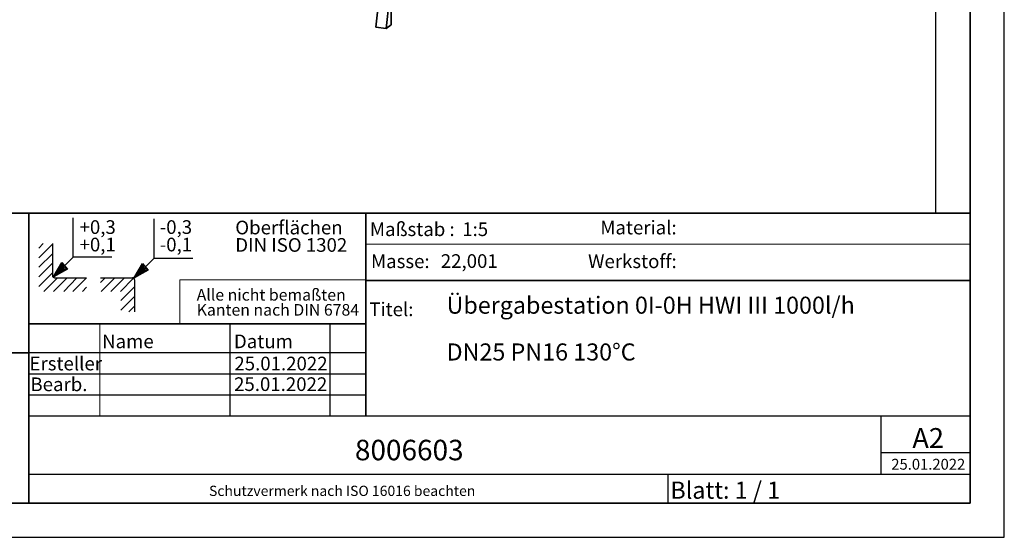
# Paper-space layout 'Blatt1' of a CAD drawing. Units: millimetres. Extents: x 0 to 2970, y 0 to 2100.
# Drawn here: x 2250 to 2970, y 0 to 379 of the extents above; entities that cross this region are included whole.
import ezdxf

# ---------------------------------------------------------------- set-up
doc = ezdxf.new("R2010")
doc.units = ezdxf.units.MM
doc.header["$LTSCALE"] = 5
doc.layers.add('1', color=7, linetype='Continuous')
doc.layers.add('61', color=7, linetype='Continuous')
doc.styles.add('SLDTEXTSTYLE0', font='TXT', dxfattribs={"width": 0.75})
doc.styles.add('SLDTEXTSTYLE1', font='TXT', dxfattribs={"width": 0.605})

# ---------------------------------------------------------------- blocks, each defined once
blk = doc.blocks.new('SW_NOTE_0')
at = {"layer": '1', "color": 0, "char_height": 8.5, "attachment_point": 1, "style": 'SLDTEXTSTYLE0'}
for s, insert in [('Alle nicht bemaßten', (0, 10.96)), ('Kanten nach DIN 6784', (0, -0.04))]:
    blk.add_mtext(s, dxfattribs=dict(at, insert=insert))
blk = doc.blocks.new('SW_NOTE_0_1')
at = {"layer": '1', "color": 0, "char_height": 10, "attachment_point": 1, "style": 'SLDTEXTSTYLE0'}
for s, insert in [('+0,3', (0, 12.89)), ('+0,1', (0, 0.11))]:
    blk.add_mtext(s, dxfattribs=dict(at, insert=insert))
blk = doc.blocks.new('SW_NOTE_0_2')
at = {"layer": '1', "color": 0, "char_height": 10, "attachment_point": 1, "style": 'SLDTEXTSTYLE0'}
for s, insert in [('Oberflächen', (0, 12.89)), ('DIN ISO 1302', (0, 0.11))]:
    blk.add_mtext(s, dxfattribs=dict(at, insert=insert))
blk = doc.blocks.new('SW_NOTE_0_4')
at = {"layer": '1', "color": 0, "char_height": 10, "attachment_point": 1, "style": 'SLDTEXTSTYLE0'}
for s, insert in [('-0,3', (0, 12.89)), ('-0,1', (0, 0.11))]:
    blk.add_mtext(s, dxfattribs=dict(at, insert=insert))

psp = doc.layouts.new('Blatt1')

# ---------------------------------------------------------------- linework, layer by layer
at = {"color": 7, "linetype": 'Continuous', "lineweight": 35}
for p, q in [((2510.26, 373.55), (2512.56, 393.41)), ((2517.75, 372.6), (2520.05, 392.46)), ((2521.39, 388.64), (2521.39, 375.27)), ((2521.39, 375.27), (2517.75, 372.6)), ((2517.75, 372.6), (2510.26, 373.55)), ((2010, 237.27), (2945, 237.27))]:
    psp.add_line(p, q, dxfattribs=at)
at = {"layer": '1', "lineweight": 35}
for p, q in [((2256.46, 25), (2256.46, 237.27)), ((2503, 188.04), (2945, 188.04)), ((2256.46, 134.98), (2010, 134.98))]:
    psp.add_line(p, q, dxfattribs=at)
at = {"layer": '1', "color": 7, "linetype": 'Continuous'}
for p, q in [((2288.95, 205.16), (2288.95, 233.82)), ((2348.14, 204.48), (2348.14, 233.13)), ((2266.97, 215.03), (2263.75, 211.8)), ((2273.75, 214.73), (2263.75, 204.73)), ((2273.75, 215.03), (2273.75, 191.53)), ((2273.75, 207.66), (2263.75, 197.66)), ((2274.22, 190.43), (2289.08, 205.29)), ((2289.08, 205.29), (2317.04, 205.29)), ((2333.28, 189.61), (2348.14, 204.48)), ((2348.14, 204.48), (2376.32, 204.48)), ((2273.75, 200.59), (2263.75, 190.59)), ((2273.75, 193.52), (2263.75, 183.52)), ((2277.33, 190.03), (2267.33, 180.03)), ((2284.4, 190.03), (2274.4, 180.03)), ((2275.25, 190.03), (2298.75, 190.03)), ((2291.47, 190.03), (2281.95, 180.03)), ((2298.54, 190.03), (2288.54, 180.03)), ((2312.19, 190.03), (2308.75, 186.59)), ((2308.75, 190.03), (2332.25, 190.03)), ((2319.26, 190.03), (2309.26, 180.03)), ((2326.33, 190.03), (2316.33, 180.03)), ((2333.12, 189.75), (2323.4, 180.03)), ((2333.75, 188.53), (2333.75, 165.03)), ((2298.75, 183.16), (2295.61, 180.03)), ((2333.75, 183.3), (2323.75, 173.3)), ((2333.75, 176.23), (2323.75, 166.23)), ((2333.75, 169.16), (2329.62, 165.03))]:
    psp.add_line(p, q, dxfattribs=at)
at = {"layer": '1', "color": 7, "lineweight": 35}
for p, q in [((2503, 237.27), (2503, 88.75)), ((2503.32, 156.29), (2256.46, 156.29))]:
    psp.add_line(p, q, dxfattribs=at)
at = {"layer": '1', "color": 7, "linetype": 'Continuous', "lineweight": 35}
for p in [(2945, 237.27), (2010, 25), (2010, 25), (2010, 25), (2010, 25)]:
    psp.add_line(p, (2945, 25), dxfattribs=at)
at = {"layer": '1', "lineweight": 18}
for p, q in [((2503, 214.73), (2945, 214.73)), ((2367.01, 156.29), (2367.01, 188.53)), ((2367.01, 188.53), (2503, 188.53)), ((2308.28, 156.29), (2308.28, 88.75))]:
    psp.add_line(p, q, dxfattribs=at)
at = {"layer": '1', "color": 7}
for p, q in [((2274.22, 190.43), (2280.56, 201.25)), ((2274.22, 190.43), (2281.23, 200.45)), ((2274.22, 190.43), (2281.95, 199.58)), ((2274.22, 190.43), (2283.25, 198.04)), ((2274.22, 190.43), (2284.02, 197.12)), ((2284.63, 196.38), (2274.22, 190.43)), ((2280.56, 201.25), (2284.63, 196.38)), ((2333.28, 189.61), (2339.62, 200.43)), ((2333.28, 189.61), (2340.29, 199.63)), ((2333.28, 189.61), (2341.01, 198.76)), ((2333.28, 189.61), (2342.31, 197.22)), ((2333.28, 189.61), (2343.08, 196.3)), ((2343.69, 195.56), (2333.28, 189.61)), ((2339.62, 200.43), (2343.69, 195.56)), ((2403.44, 156.36), (2403.44, 88.75)), ((2476.69, 156.29), (2476.69, 88.75)), ((2502.46, 134.98), (2256.46, 134.98)), ((2502.46, 119.48), (2256.46, 119.48)), ((2502.46, 103.98), (2256.46, 103.98)), ((2880, 46.25), (2880, 88.75)), ((2945, 61.87), (2880, 61.87)), ((2256.46, 46.25), (2945, 46.25)), ((2724, 25), (2724, 46.25))]:
    psp.add_line(p, q, dxfattribs=at)
at = {"layer": '1', "color": 7, "lineweight": 25}
psp.add_line((2945, 88.75), (2256.46, 88.75), dxfattribs=at)
at = {"layer": '1', "color": 7, "linetype": 'Continuous'}
for centre, start, end in [((2275.25, 191.53), 180, 270), ((2332.25, 188.53), 0, 90)]:
    psp.add_arc(centre, 1.5, start, end, dxfattribs=at)
at = {"layer": '61'}
for p, q in [((2970, 0), (2970, 2100)), ((0, 0), (2970, 0))]:
    psp.add_line(p, q, dxfattribs=at)
at = {"layer": '61', "color": 7, "linetype": 'Continuous', "lineweight": 35}
for p, q in [((2945, 25), (2945, 2075)), ((25, 25), (2945, 25))]:
    psp.add_line(p, q, dxfattribs=at)
at = {"layer": '61', "color": 7, "linetype": 'Continuous'}
psp.add_line((2920, 237.27), (2920, 2050), dxfattribs=at)

# ---------------------------------------------------------------- block references
at = {"layer": '1'}
for name, p in [('SW_NOTE_0_1', (2293.55, 219.23)), ('SW_NOTE_0_4', (2352.21, 219.23)), ('SW_NOTE_0_2', (2407.46, 218.92)), ('SW_NOTE_0', (2379.22, 170.83))]:
    psp.add_blockref(name, p, dxfattribs=at)

# ---------------------------------------------------------------- texts
at = {"layer": '1', "attachment_point": 1}
for s, insert, char_height, style in [('Maßstab :', (2505.92, 230.56), 10, 'SLDTEXTSTYLE1'), ('1:5', (2573.49, 230.56), 10, 'SLDTEXTSTYLE1'), ('Material:', (2674.47, 231.79), 10, 'SLDTEXTSTYLE1'), ('Masse:', (2506.73, 207.09), 10, 'SLDTEXTSTYLE1'), ('22,001', (2557.81, 207.25), 10, 'SLDTEXTSTYLE1'), ('Werkstoff:', (2665.55, 207.09), 10, 'SLDTEXTSTYLE1'), ('Übergabestation 0I-0H HWI III 1000l/h', (2562.02, 176.2), 12.5, 'SLDTEXTSTYLE1'), ('Titel:', (2505.51, 171.93), 10, 'SLDTEXTSTYLE1'), ('Name', (2310.04, 148.48), 10, 'SLDTEXTSTYLE1'), ('Datum', (2406.47, 148.48), 10, 'SLDTEXTSTYLE1'), ('DN25 PN16 130°C', (2562.02, 141.95), 12.5, 'SLDTEXTSTYLE1'), ('Ersteller', (2256.94, 132.23), 10, 'SLDTEXTSTYLE1'), ('25.01.2022', (2406.81, 132.24), 10, 'SLDTEXTSTYLE1'), ('Bearb.', (2257.61, 117.02), 10, 'SLDTEXTSTYLE1'), ('25.01.2022', (2406.59, 117.14), 10, 'SLDTEXTSTYLE1'), ('A2', (2902.75, 79.98), 14.552, 'SLDTEXTSTYLE0'), ('8006603', (2494.98, 71.4), 15, 'SLDTEXTSTYLE1'), ('25.01.2022', (2887.33, 57.46), 7.938, 'SLDTEXTSTYLE1'), ('Schutzvermerk nach ISO 16016 beachten', (2388.24, 37.77), 7.5, 'SLDTEXTSTYLE1'), ('Blatt: 1 / 1', (2725.73, 40.77), 12.5, 'SLDTEXTSTYLE1')]:
    psp.add_mtext(s, dxfattribs=dict(at, insert=insert, char_height=char_height, style=style))

doc.saveas('drawing.dxf')
